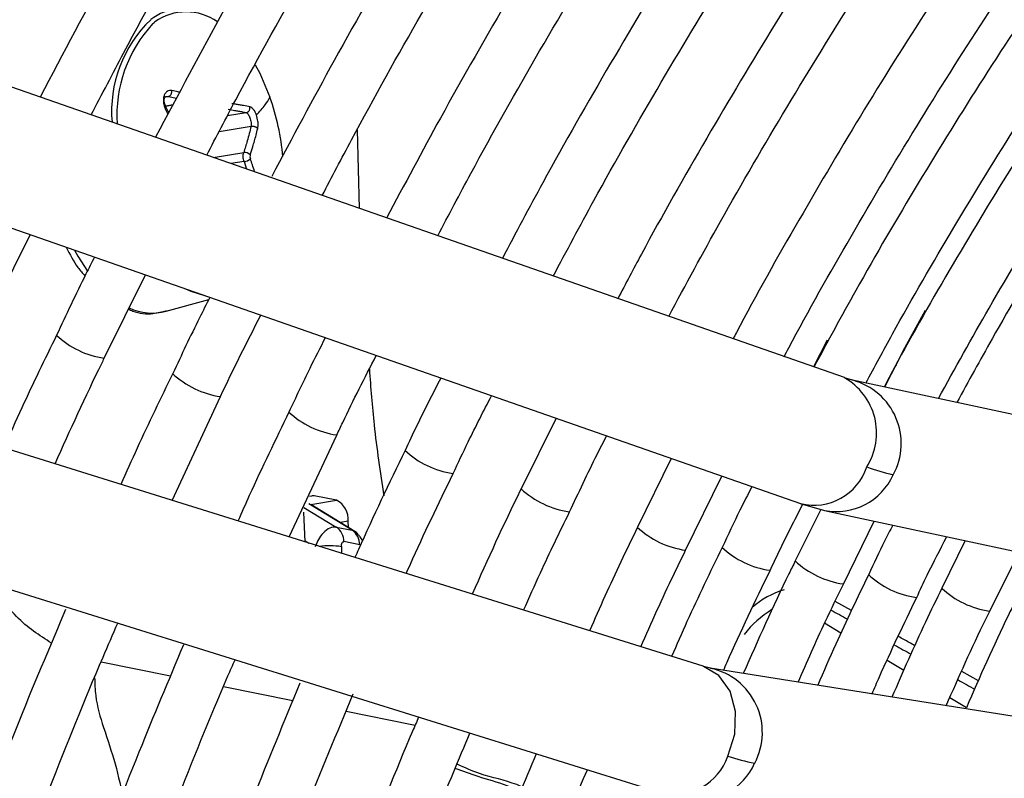
# Model space of a CAD drawing. Units: millimetres. Extents: x 5 to 416, y 3 to 291.
# Drawn here: x 214 to 216, y 39 to 40 of the extents above; entities that cross this region are included whole.
import ezdxf

# ---------------------------------------------------------------- set-up
doc = ezdxf.new("R2010")
doc.units = ezdxf.units.MM

msp = doc.modelspace()

# ---------------------------------------------------------------- linework, layer by layer
at = {"color": 8, "linetype": 'Continuous', "lineweight": 25}
for p, q in [((214.496, 40.4808), (214.4989, 40.4832)), ((214.5238, 40.3537), (214.5171, 40.3526)), ((214.5238, 40.3537), (214.5379, 40.3507)), ((214.5185, 40.3372), (214.5319, 40.3394)), ((214.5188, 40.331), (214.5229, 40.3228)), ((214.627, 40.3201), (214.6596, 40.3255)), ((214.6683, 40.3012), (214.6123, 40.292)), ((214.6022, 40.2467), (214.6554, 40.2555)), ((214.656, 40.2398), (214.6331, 40.236)), ((214.656, 40.2398), (214.6603, 40.2265)), ((215.6769, 39.9271), (215.6531, 39.88)), ((214.7786, 39.6545), (214.7706, 39.6532)), ((214.7729, 39.6392), (214.8177, 39.6466)), ((214.7607, 39.6338), (214.8175, 39.5996)), ((214.8452, 39.5941), (214.7693, 39.6404)), ((214.8385, 39.6099), (214.8247, 39.6076)), ((214.7623, 39.5759), (214.7695, 39.5716)), ((214.8265, 39.5654), (214.8269, 39.5536)), ((215.7197, 39.4535), (215.6908, 39.4696)), ((215.701, 39.4141), (215.6722, 39.4312)), ((214.4057, 39.3636), (214.5274, 39.3391)), ((215.811, 39.3485), (215.7818, 39.366)), ((215.9419, 39.3304), (215.9126, 39.3466)), ((214.6202, 39.3204), (214.7415, 39.2959)), ((215.9205, 39.2833), (215.8915, 39.3006)), ((214.8348, 39.2771), (214.9497, 39.254)), ((214.9497, 39.254), (214.9555, 39.2528))]:
    msp.add_line(p, q, dxfattribs=at)
at = {"color": 7, "linetype": 'Continuous', "lineweight": 25}
for p, q in [((215.7069, 39.8613), (214.0639, 40.4346)), ((214.5187, 40.3368), (214.5316, 40.3389)), ((214.5241, 40.325), (214.5203, 40.333)), ((214.8539, 40.2952), (214.8578, 40.1576)), ((213.9563, 40.225), (215.63, 39.6409)), ((214.2078, 39.9627), (214.2814, 40.1116)), ((214.4114, 39.8954), (214.4833, 40.0411)), ((214.5199, 39.9775), (214.5944, 39.9984)), ((215.4599, 39.3559), (213.7882, 39.8781)), ((215.7213, 39.8567), (215.7074, 39.8611)), ((216.5153, 39.6873), (215.721, 39.8568)), ((214.5301, 39.6464), (214.6147, 39.8282)), ((215.2023, 39.7902), (215.1411, 39.6668)), ((214.7349, 39.5824), (214.8185, 39.7608)), ((215.4038, 39.7199), (215.3451, 39.5994)), ((215.4291, 39.559), (215.4927, 39.6888)), ((213.6906, 39.6641), (215.3904, 39.1332)), ((214.8177, 39.6466), (214.7786, 39.6545)), ((214.85, 39.5922), (214.773, 39.6391)), ((215.6655, 39.6306), (215.621, 39.5404)), ((215.6295, 39.6411), (215.6721, 39.6287)), ((215.6724, 39.6286), (216.4666, 39.4591)), ((214.7604, 39.6256), (214.7624, 39.5738)), ((215.7055, 39.4999), (215.759, 39.6101)), ((214.8175, 39.5996), (214.8452, 39.5941)), ((214.839, 39.5989), (214.8385, 39.6099)), ((215.9184, 39.5761), (215.8778, 39.4927)), ((214.8585, 39.5686), (214.8309, 39.5742)), ((215.9615, 39.4524), (216.0129, 39.5559)), ((215.4724, 39.3524), (215.4605, 39.3557)), ((216.2859, 39.2233), (215.4722, 39.3524))]:
    msp.add_line(p, q, dxfattribs=at)
at = {"color": 8, "linetype": 'Continuous', "lineweight": 25, "flags": 128}
for points in [[(214.6756, 40.409), (214.6834, 40.3944), (214.7014, 40.3522)], [(214.3594, 40.0844), (214.3651, 40.0739), (214.3817, 40.0479)], [(215.5029, 39.1984), (215.5151, 39.237), (215.5165, 39.2765), (215.5069, 39.3122), (215.4874, 39.3397), (215.4604, 39.3557), (215.4599, 39.3559)]]:
    msp.add_lwpolyline(points, dxfattribs=at)
at = {"color": 7, "linetype": 'Continuous', "lineweight": 25, "flags": 128}
for points in [[(214.5873, 40.0048), (214.5634, 40.012), (214.5543, 40.0163)], [(215.8483, 39.979), (215.8123, 39.9128), (215.7771, 39.8448)], [(214.7786, 39.6545), (214.7748, 39.6546), (214.7745, 39.6546)]]:
    msp.add_lwpolyline(points, dxfattribs=at)
at = {"color": 8, "linetype": 'Continuous', "lineweight": 25}
for centre, radius, start, end in [((214.5472, 40.4193), 0.0879, 93.5405, 128.4241), ((214.5547, 40.4079), 0.0938, 54.3891, 125.6941), ((214.4959, 40.0722), 0.0977, 245.2851, 284.1986), ((214.4331, 40.0483), 0.1544, 226.7004, 261.87), ((214.6368, 39.9814), 0.1548, 226.7335, 261.8181), ((215.6522, 39.7644), 0.1112, 327.7433, 60.5254), ((215.6922, 39.7462), 0.1143, 331.301, 75.0628), ((214.8399, 39.9137), 0.1542, 226.6974, 261.9174), ((215.0432, 39.8463), 0.1541, 226.7268, 261.9885), ((215.6538, 39.7351), 0.0971, 255.802, 341.9843), ((215.6925, 39.7363), 0.1096, 259.2472, 335.7707), ((215.247, 39.7801), 0.1551, 226.9121, 261.9236), ((215.45, 39.7114), 0.1537, 226.6603, 262.0097), ((214.8051, 39.4152), 0.1517, 81.8918, 96.6376), ((215.5981, 39.6763), 0.1538, 226.6617, 261.9846), ((215.7264, 39.653), 0.1543, 226.7818, 261.9871), ((215.8544, 39.6284), 0.1535, 226.6421, 262.0251), ((215.6453, 39.3435), 0.1526, 106.5793, 130.8553), ((215.983, 39.6053), 0.1543, 226.7066, 261.9002), ((215.681, 39.2921), 0.1917, 121.7193, 141.3464), ((215.4487, 39.2402), 0.1147, 332.011, 77.8201), ((215.4085, 39.2314), 0.0999, 259.5218, 340.6638), ((215.4502, 39.2298), 0.1087, 262.2954, 336.4977)]:
    msp.add_arc(centre, radius, start, end, dxfattribs=at)
at = {"color": 7, "linetype": 'Continuous', "lineweight": 25}
for centre, radius, start, end in [((214.6468, 40.3274), 0.2227, 133.8181, 184.8341), ((214.6701, 40.3203), 0.2368, 137.3221, 183.5666), ((214.5636, 40.4012), 0.1045, 127.5027, 128.2687), ((214.2973, 40.2096), 0.4285, 5.183, 19.4458), ((214.6575, 40.2435), 0.0122, 39.891, 99.7789), ((214.6537, 40.2613), 0.0217, 276.1679, 308.2531), ((215.8855, 40.0887), 0.4081, 250.04, 256.8158), ((214.8008, 39.6127), 0.0379, 355.6587, 63.5009), ((214.8003, 39.5743), 0.0307, 359.7078, 55.712), ((214.8279, 39.5687), 0.0307, 359.7078, 55.712), ((215.6134, 39.5352), 0.3545, 251.826, 259.6866)]:
    msp.add_arc(centre, radius, start, end, dxfattribs=at)
for centre, major_axis, ratio, start_param, end_param in [((214.6699, 40.2471), (-0.00097, 0.00662), 0.50777, 0.795831, 1.926967), ((214.8319, 39.5544), (0.0159, 0.0389), 0.595485, 5.923249, 6.187106)]:
    msp.add_ellipse(centre, major_axis=major_axis, ratio=ratio, start_param=start_param, end_param=end_param, dxfattribs=at)
at = {"color": 8, "linetype": 'Continuous', "lineweight": 25}
for centre, major_axis, ratio, start_param, end_param in [((214.8319, 39.5544), (0.0159, 0.0389), 0.595485, 6.187106, 6.393194), ((215.6377, 39.5804), (2.4156, -1.3379), 0.031881, 4.749034, 4.761127), ((215.6377, 39.5804), (2.4156, -1.3379), 0.031881, 4.795162, 4.807284), ((215.6377, 39.5804), (2.4156, -1.3379), 0.031881, 4.841323, 4.853564)]:
    msp.add_ellipse(centre, major_axis=major_axis, ratio=ratio, start_param=start_param, end_param=end_param, dxfattribs=at)
at = {"color": 7, "linetype": 'Continuous', "lineweight": 25}
for points, knots in [([(216.002, 43.1133), (215.9846, 43.0952), (215.907, 43.0147), (215.7721, 42.8654), (215.5978, 42.6655), (215.4272, 42.4596), (215.2602, 42.2484), (215.0972, 42.0322), (214.9384, 41.8112), (214.784, 41.5859), (214.6343, 41.3565), (214.4894, 41.1234), (214.3498, 40.8869), (214.2183, 40.6536), (214.1363, 40.4979), (214.0969, 40.4231)], [0, 0, 0, 0, 0.0236917, 0.1055798, 0.1874641, 0.2693448, 0.3512224, 0.4330972, 0.5149698, 0.5968404, 0.6787097, 0.760578, 0.8424458, 0.9243136, 1, 1, 1, 1]), ([(214.1864, 40.3918), (214.2091, 40.4356), (214.2737, 40.56), (214.3861, 40.7622), (214.5231, 40.9983), (214.6655, 41.2311), (214.8127, 41.4603), (214.9646, 41.6855), (215.121, 41.9064), (215.2816, 42.1228), (215.4462, 42.3342), (215.6145, 42.5404), (215.7864, 42.7407), (215.9307, 42.9025), (216.0186, 42.995), (216.0471, 43.025)], [0, 0, 0, 0, 0.045166, 0.128354, 0.211541, 0.294729, 0.377916, 0.461102, 0.544286, 0.627468, 0.710648, 0.793824, 0.876997, 0.960166, 1, 1, 1, 1]), ([(216.1085, 42.9047), (216.0561, 42.849), (215.9455, 42.7312), (215.7803, 42.5439), (215.6124, 42.3448), (215.4483, 42.1402), (215.288, 41.9304), (215.1318, 41.7158), (214.98, 41.4968), (214.8328, 41.2736), (214.6904, 41.0467), (214.5532, 40.8163), (214.422, 40.585), (214.3395, 40.4294), (214.2989, 40.3526)], [0, 0, 0, 0, 0.075659, 0.159912, 0.244161, 0.328406, 0.412648, 0.496887, 0.581124, 0.665359, 0.749593, 0.833827, 0.91806, 1, 1, 1, 1]), ([(214.3886, 40.3213), (214.4073, 40.3575), (214.4669, 40.4724), (214.5732, 40.6633), (214.707, 40.8938), (214.8462, 41.1208), (214.9903, 41.3442), (215.139, 41.5637), (215.2922, 41.7789), (215.4495, 41.9894), (215.6108, 42.1948), (215.7758, 42.3952), (215.9444, 42.5893), (216.0705, 42.7297), (216.1412, 42.8033), (216.1536, 42.8163)], [0, 0, 0, 0, 0.039407, 0.125075, 0.210743, 0.296411, 0.382079, 0.467745, 0.55341, 0.639072, 0.724731, 0.810386, 0.896038, 0.981685, 1, 1, 1, 1]), ([(215.7448, 39.8517), (215.7601, 39.8805), (215.8093, 39.9725), (215.8982, 40.1249), (216.0107, 40.3085), (216.1284, 40.4882), (216.2506, 40.6639), (216.3771, 40.835), (216.5075, 41.0012), (216.6416, 41.1621), (216.779, 41.3172), (216.9194, 41.4662), (217.0624, 41.6088), (217.2078, 41.7445), (217.3551, 41.8732), (217.504, 41.9944), (217.6541, 42.1079), (217.8051, 42.2134), (217.9566, 42.3107), (218.1082, 42.3996), (218.2595, 42.4798), (218.4103, 42.5512), (218.5601, 42.6135), (218.7086, 42.6668), (218.8554, 42.7108), (219.0001, 42.7455), (219.1425, 42.7707), (219.2822, 42.7865), (219.4189, 42.7929), (219.5522, 42.7895), (219.6719, 42.7787), (219.7452, 42.7648), (219.7768, 42.7587)], [0, 0, 0, 0, 0.015556, 0.049801, 0.084046, 0.118291, 0.152534, 0.186775, 0.221015, 0.255251, 0.289485, 0.323715, 0.357941, 0.392163, 0.42638, 0.460592, 0.494798, 0.529, 0.563196, 0.597389, 0.631577, 0.665764, 0.69995, 0.734138, 0.768331, 0.802534, 0.836752, 0.870991, 0.905259, 0.939565, 0.973914, 1, 1, 1, 1]), ([(216.2154, 42.6953), (216.1842, 42.6626), (216.0958, 42.57), (215.9535, 42.4107), (215.7887, 42.2183), (215.6276, 42.02), (215.4703, 41.8167), (215.3171, 41.6084), (215.1681, 41.3956), (215.0238, 41.1787), (214.8842, 40.9578), (214.7497, 40.7335), (214.6213, 40.5084), (214.5407, 40.3568), (214.501, 40.2821)], [0, 0, 0, 0, 0.047471, 0.134307, 0.221137, 0.307964, 0.394787, 0.481607, 0.568425, 0.65524, 0.742054, 0.828867, 0.91568, 1, 1, 1, 1]), ([(219.6384, 42.5753), (219.6268, 42.5781), (219.5745, 42.591), (219.4774, 42.6043), (219.3475, 42.6148), (219.2137, 42.6149), (219.0768, 42.6055), (218.9371, 42.5865), (218.795, 42.5578), (218.6507, 42.5196), (218.5048, 42.472), (218.3575, 42.415), (218.2093, 42.3488), (218.0606, 42.2737), (217.9116, 42.1898), (217.7629, 42.0973), (217.6147, 41.9965), (217.4675, 41.8877), (217.3216, 41.771), (217.1774, 41.6469), (217.0352, 41.5157), (216.8954, 41.3776), (216.7583, 41.233), (216.6243, 41.0823), (216.4938, 40.9259), (216.3669, 40.7641), (216.2441, 40.5975), (216.1257, 40.4263), (216.0118, 40.2511), (215.9034, 40.072), (215.8249, 39.9364), (215.7845, 39.8598), (215.7766, 39.8449)], [0, 0, 0, 0, 0.009949, 0.044733, 0.079567, 0.114454, 0.149394, 0.184381, 0.219408, 0.254467, 0.289551, 0.324653, 0.359766, 0.394886, 0.430008, 0.46513, 0.500249, 0.535365, 0.570476, 0.605582, 0.640684, 0.675781, 0.710874, 0.745962, 0.781047, 0.816129, 0.851209, 0.886286, 0.921363, 0.956438, 0.991513, 1, 1, 1, 1]), ([(214.5907, 40.2508), (214.6076, 40.2832), (214.6643, 40.3924), (214.7667, 40.5756), (214.8975, 40.8001), (215.0337, 41.0211), (215.1748, 41.2385), (215.3205, 41.4518), (215.4705, 41.6608), (215.6248, 41.8651), (215.7829, 42.0643), (215.9447, 42.258), (216.1034, 42.4395), (216.2096, 42.5533), (216.2595, 42.6068)], [0, 0, 0, 0, 0.037437, 0.125853, 0.21427, 0.302687, 0.391102, 0.479517, 0.567929, 0.656338, 0.744744, 0.833146, 0.921543, 1, 1, 1, 1]), ([(215.8716, 39.8247), (215.9009, 39.8777), (215.9636, 39.9911), (216.0661, 40.1614), (216.1774, 40.3356), (216.2936, 40.5058), (216.414, 40.6716), (216.5386, 40.8326), (216.6668, 40.9883), (216.7984, 41.1384), (216.933, 41.2824), (217.0704, 41.4199), (217.21, 41.5507), (217.3516, 41.6744), (217.4948, 41.7907), (217.6392, 41.8992), (217.7844, 41.9997), (217.93, 42.092), (218.0757, 42.1758), (218.221, 42.2509), (218.3657, 42.3171), (218.5093, 42.3743), (218.6514, 42.4223), (218.7916, 42.461), (218.9297, 42.4904), (219.0653, 42.5104), (219.198, 42.5208), (219.3277, 42.5221), (219.4534, 42.5128), (219.5364, 42.503), (219.5763, 42.4937), (219.5768, 42.4936)], [0, 0, 0, 0, 0.031473, 0.067344, 0.103214, 0.139083, 0.17495, 0.210815, 0.246676, 0.282535, 0.318389, 0.354238, 0.390083, 0.425921, 0.461754, 0.497581, 0.533401, 0.569216, 0.605026, 0.640831, 0.676635, 0.712439, 0.748245, 0.78406, 0.819888, 0.855736, 0.891614, 0.927531, 0.963496, 0.999518, 1, 1, 1, 1]), ([(216.3216, 42.4862), (216.3084, 42.4726), (216.2393, 42.4012), (216.1172, 42.2657), (215.9558, 42.0799), (215.798, 41.888), (215.644, 41.691), (215.494, 41.489), (215.3482, 41.2824), (215.2071, 41.0716), (215.0706, 40.8569), (214.9393, 40.6386), (214.8166, 40.4242), (214.7406, 40.2814), (214.7044, 40.2135)], [0, 0, 0, 0, 0.02117, 0.11093, 0.200686, 0.290436, 0.380182, 0.469925, 0.559664, 0.649402, 0.739137, 0.828872, 0.918607, 1, 1, 1, 1]), ([(214.7928, 40.1801), (214.8099, 40.2127), (214.8658, 40.32), (214.9665, 40.4992), (215.0946, 40.7173), (215.228, 40.9319), (215.3662, 41.1428), (215.509, 41.3497), (215.6561, 41.5521), (215.8073, 41.7496), (215.9623, 41.9421), (216.121, 42.1288), (216.256, 42.2811), (216.3391, 42.3687), (216.3671, 42.3982)], [0, 0, 0, 0, 0.039949, 0.131312, 0.222675, 0.314038, 0.405399, 0.496759, 0.588116, 0.679469, 0.770819, 0.862164, 0.953504, 1, 1, 1, 1]), ([(219.4379, 42.3094), (219.4167, 42.3141), (219.3561, 42.3277), (219.2518, 42.3395), (219.1256, 42.3457), (218.9958, 42.3417), (218.863, 42.3281), (218.7276, 42.3049), (218.59, 42.2721), (218.4505, 42.2298), (218.3095, 42.1782), (218.1675, 42.1173), (218.0249, 42.0474), (217.882, 41.9686), (217.7392, 41.8812), (217.5969, 41.7855), (217.4556, 41.6817), (217.3156, 41.5701), (217.1772, 41.451), (217.0409, 41.3247), (216.907, 41.1917), (216.7759, 41.0522), (216.6479, 40.9067), (216.5234, 40.7555), (216.4027, 40.599), (216.2862, 40.4378), (216.1741, 40.2722), (216.0669, 40.1026), (215.9766, 39.9511), (215.9243, 39.855), (215.904, 39.8178)], [0, 0, 0, 0, 0.019615, 0.056129, 0.092703, 0.129341, 0.166039, 0.20279, 0.239583, 0.27641, 0.313261, 0.350128, 0.387005, 0.423887, 0.460768, 0.497647, 0.534522, 0.571392, 0.608256, 0.645115, 0.681968, 0.718816, 0.755659, 0.792498, 0.829333, 0.866166, 0.902997, 0.939826, 0.976655, 1, 1, 1, 1]), ([(216.4284, 42.2782), (216.3759, 42.2221), (216.2696, 42.1085), (216.1135, 41.9297), (215.9593, 41.7443), (215.8088, 41.5535), (215.6624, 41.3577), (215.5202, 41.1572), (215.3825, 40.9524), (215.2495, 40.7438), (215.1217, 40.5316), (215.0066, 40.3306), (214.9368, 40.1993), (214.9057, 40.1408)], [0, 0, 0, 0, 0.090566, 0.183359, 0.276146, 0.368929, 0.461707, 0.554482, 0.647255, 0.740025, 0.832795, 0.925564, 1, 1, 1, 1]), ([(214.9951, 40.1096), (215.0143, 40.1461), (215.0716, 40.2551), (215.1728, 40.4337), (215.2984, 40.6451), (215.4292, 40.853), (215.5647, 41.0571), (215.7047, 41.257), (215.849, 41.4523), (215.9973, 41.6427), (216.1493, 41.828), (216.305, 42.007), (216.4142, 42.1285), (216.4721, 42.1885), (216.4763, 42.1928)], [0, 0, 0, 0, 0.047631, 0.142152, 0.236673, 0.331194, 0.425714, 0.520231, 0.614745, 0.709255, 0.80376, 0.89826, 0.992753, 1, 1, 1, 1]), ([(216.5353, 42.0688), (216.4953, 42.0264), (216.4028, 41.9286), (216.2615, 41.7681), (216.1112, 41.5889), (215.9648, 41.4041), (215.8222, 41.2144), (215.6839, 41.02), (215.5501, 40.8212), (215.421, 40.6186), (215.2971, 40.4124), (215.1925, 40.2295), (215.1316, 40.1145), (215.1082, 40.0702)], [0, 0, 0, 0, 0.0735976, 0.1698634, 0.2661228, 0.3623766, 0.4586256, 0.5548707, 0.6511128, 0.7473527, 0.8435913, 0.9398296, 1, 1, 1, 1]), ([(215.1973, 40.0391), (215.2208, 40.0833), (215.2816, 40.1976), (215.3858, 40.3791), (215.509, 40.5834), (215.6373, 40.7841), (215.7704, 40.9808), (215.9078, 41.1733), (216.0494, 41.361), (216.1949, 41.5437), (216.3441, 41.7207), (216.4715, 41.8653), (216.5501, 41.9484), (216.5769, 41.9766)], [0, 0, 0, 0, 0.062069, 0.160653, 0.259237, 0.35782, 0.456401, 0.554979, 0.653553, 0.752122, 0.850686, 0.949243, 1, 1, 1, 1]), ([(216.6421, 41.8598), (216.6111, 41.8272), (216.5292, 41.7412), (216.3998, 41.5949), (216.2538, 41.4217), (216.1116, 41.2429), (215.9733, 41.0592), (215.8393, 40.8707), (215.7098, 40.678), (215.5849, 40.4813), (215.4655, 40.2811), (215.3738, 40.1203), (215.3241, 40.0256), (215.3104, 39.9996)], [0, 0, 0, 0, 0.0609133, 0.1610661, 0.2612114, 0.3613503, 0.4614836, 0.5616125, 0.6617379, 0.7618609, 0.8619826, 0.9621039, 1, 1, 1, 1]), ([(215.3994, 39.9686), (215.4293, 40.0241), (215.4959, 40.1473), (215.6055, 40.335), (215.7266, 40.5318), (215.8527, 40.7247), (215.9834, 40.9136), (216.1184, 41.098), (216.2574, 41.2776), (216.4002, 41.4518), (216.5432, 41.6173), (216.64, 41.7216), (216.6869, 41.7721)], [0, 0, 0, 0, 0.083961, 0.186465, 0.288969, 0.39147, 0.49397, 0.596465, 0.698955, 0.80144, 0.903917, 1, 1, 1, 1]), ([(216.7488, 41.6508), (216.7235, 41.6244), (216.6489, 41.5464), (216.5282, 41.4102), (216.3869, 41.243), (216.2493, 41.07), (216.1157, 40.8921), (215.9864, 40.7095), (215.8616, 40.5226), (215.7415, 40.332), (215.627, 40.1376), (215.5507, 40.0031), (215.5141, 39.9329), (215.5122, 39.9292)], [0, 0, 0, 0, 0.053575, 0.158116, 0.262648, 0.367173, 0.471692, 0.576205, 0.680715, 0.785221, 0.889727, 0.994232, 1, 1, 1, 1]), ([(215.6015, 39.898), (215.6042, 39.9032), (215.6414, 39.9743), (215.7182, 40.1089), (215.832, 40.3011), (215.9515, 40.4896), (216.0755, 40.6743), (216.204, 40.8547), (216.3367, 41.0303), (216.4732, 41.2011), (216.6135, 41.3658), (216.7205, 41.4865), (216.7815, 41.5501), (216.7938, 41.5628)], [0, 0, 0, 0, 0.008416, 0.11562, 0.222825, 0.330029, 0.437231, 0.544428, 0.651621, 0.758807, 0.865985, 0.973155, 1, 1, 1, 1]), ([(216.8298, 41.5053), (216.7968, 41.4709), (216.716, 41.387), (216.5911, 41.2462), (216.4549, 41.0846), (216.3225, 40.9173), (216.194, 40.7451), (216.0699, 40.5682), (215.9502, 40.3872), (215.8357, 40.2024), (215.7364, 40.0332), (215.6779, 39.9246), (215.6537, 39.8798)], [0, 0, 0, 0, 0.0737798, 0.1802443, 0.286699, 0.3931453, 0.4995845, 0.6060181, 0.7124476, 0.8188743, 0.9252999, 1, 1, 1, 1]), ([(214.5297, 40.3639), (214.5282, 40.3641), (214.5252, 40.3644), (214.5212, 40.3626), (214.518, 40.3593), (214.5158, 40.3548), (214.5147, 40.3493), (214.5149, 40.3432), (214.5162, 40.3368), (214.5179, 40.3329), (214.5188, 40.331)], [0, 0, 0, 0, 0.129439, 0.255329, 0.382184, 0.502611, 0.623188, 0.748631, 0.874755, 1, 1, 1, 1]), ([(214.5203, 40.333), (214.5194, 40.3351), (214.5175, 40.339), (214.5161, 40.3444), (214.5158, 40.349), (214.5168, 40.351), (214.5173, 40.352)], [0, 0, 0, 0, 0.2735529, 0.5262438, 0.7658203, 1, 1, 1, 1]), ([(214.5172, 40.3518), (214.5175, 40.3521), (214.5185, 40.3531), (214.5208, 40.3539), (214.5228, 40.3538), (214.5238, 40.3537)], [0, 0, 0, 0, 0.179808, 0.562452, 1, 1, 1, 1]), ([(214.5238, 40.3537), (214.5246, 40.354), (214.5258, 40.3545), (214.5273, 40.3559), (214.5283, 40.3573), (214.529, 40.3589), (214.5295, 40.3606), (214.5298, 40.3623), (214.5297, 40.3634), (214.5297, 40.3639)], [0, 0, 0, 0, 0.2341411, 0.3622564, 0.4942048, 0.6269252, 0.7572492, 0.8823356, 1, 1, 1, 1]), ([(214.6778, 40.3211), (214.6832, 40.3271), (214.6928, 40.338), (214.6988, 40.3479), (214.7014, 40.3522)], [0, 0, 0, 0, 0.5605704, 1, 1, 1, 1]), ([(214.6664, 40.3355), (214.6626, 40.3362), (214.6567, 40.3374), (214.6482, 40.3389), (214.6415, 40.34), (214.637, 40.3407), (214.6349, 40.341)], [0, 0, 0, 0, 0.379654, 0.600299, 0.806114, 1, 1, 1, 1]), ([(214.6596, 40.3255), (214.6606, 40.3257), (214.6621, 40.3261), (214.6638, 40.3275), (214.6649, 40.3289), (214.6658, 40.3304), (214.6665, 40.3327), (214.6664, 40.3344), (214.6664, 40.3355)], [0, 0, 0, 0, 0.238104, 0.367489, 0.5, 0.632511, 0.761896, 1, 1, 1, 1]), ([(214.6778, 40.3211), (214.677, 40.3229), (214.6755, 40.3267), (214.6727, 40.3311), (214.6695, 40.3343), (214.6674, 40.3351), (214.6664, 40.3355)], [0, 0, 0, 0, 0.240836, 0.494102, 0.743436, 1, 1, 1, 1]), ([(214.6285, 40.3312), (214.6322, 40.3305), (214.6384, 40.3295), (214.6465, 40.328), (214.6532, 40.3268), (214.6575, 40.3259), (214.6596, 40.3255)], [0, 0, 0, 0, 0.340159, 0.560161, 0.780105, 1, 1, 1, 1]), ([(214.6596, 40.3255), (214.6602, 40.3252), (214.6614, 40.3247), (214.6632, 40.3226), (214.6649, 40.3198), (214.6664, 40.3162), (214.6675, 40.3123), (214.6683, 40.3084), (214.6686, 40.3045), (214.6684, 40.3023), (214.6683, 40.3012)], [0, 0, 0, 0, 0.133785, 0.250658, 0.377697, 0.500004, 0.622362, 0.749352, 0.866286, 1, 1, 1, 1]), ([(214.6799, 40.2974), (214.6802, 40.2994), (214.6809, 40.3032), (214.6805, 40.3116), (214.6788, 40.3175), (214.6778, 40.3211)], [0, 0, 0, 0, 0.287674, 0.567391, 1, 1, 1, 1]), ([(214.6683, 40.3012), (214.6662, 40.2928), (214.6624, 40.2777), (214.6576, 40.2623), (214.6554, 40.2555)], [0, 0, 0, 0, 0.5598172, 1, 1, 1, 1]), ([(214.6683, 40.3012), (214.6692, 40.3014), (214.6707, 40.3017), (214.673, 40.3014), (214.6748, 40.301), (214.6765, 40.3003), (214.6779, 40.2995), (214.6791, 40.2985), (214.6797, 40.2978), (214.6799, 40.2974)], [0, 0, 0, 0, 0.234141, 0.362257, 0.494205, 0.626925, 0.757249, 0.882336, 1, 1, 1, 1]), ([(214.6668, 40.2513), (214.6684, 40.2561), (214.671, 40.2643), (214.6743, 40.2758), (214.6773, 40.2864), (214.679, 40.2936), (214.6799, 40.2974)], [0, 0, 0, 0, 0.309427, 0.528941, 0.747346, 1, 1, 1, 1]), ([(214.656, 40.2398), (214.6556, 40.2411), (214.6548, 40.2437), (214.6543, 40.248), (214.6545, 40.2521), (214.6551, 40.2544), (214.6554, 40.2555)], [0, 0, 0, 0, 0.250012, 0.499999, 0.749987, 1, 1, 1, 1]), ([(214.3447, 40.0895), (214.3511, 40.0771), (214.3608, 40.0584), (214.3733, 40.0442), (214.3776, 40.0394)], [0, 0, 0, 0, 0.65798, 1, 1, 1, 1]), ([(214.3941, 40.0722), (214.3891, 40.0624), (214.366, 40.0173), (214.3446, 39.9715), (214.3278, 39.9356)], [0, 0, 0, 0, 0.215552, 1, 1, 1, 1]), ([(214.5962, 40.0017), (214.5901, 39.9899), (214.5675, 39.9458), (214.5466, 39.9011), (214.5313, 39.8684)], [0, 0, 0, 0, 0.268531, 1, 1, 1, 1]), ([(214.4538, 39.9813), (214.4563, 39.9802), (214.47, 39.9736), (214.4932, 39.9717), (214.5123, 39.9767), (214.5201, 39.9787)], [0, 0, 0, 0, 0.1154921, 0.6394516, 1, 1, 1, 1]), ([(214.6147, 39.8282), (214.6148, 39.8283), (214.6371, 39.8762), (214.6612, 39.9235), (214.6853, 39.9706)], [0, 0, 0, 0, 0.002902, 1, 1, 1, 1]), ([(214.3278, 39.9356), (214.3072, 39.8933), (214.2753, 39.828), (214.2459, 39.7619), (214.2355, 39.7387)], [0, 0, 0, 0, 0.64762, 1, 1, 1, 1]), ([(214.7982, 39.9312), (214.7891, 39.9133), (214.767, 39.8702), (214.7466, 39.8266), (214.7347, 39.8011)], [0, 0, 0, 0, 0.416403, 1, 1, 1, 1]), ([(214.3251, 39.7104), (214.3517, 39.7693), (214.3796, 39.8312), (214.4099, 39.8924), (214.4114, 39.8954)], [0, 0, 0, 0, 0.950851, 1, 1, 1, 1]), ([(214.8185, 39.7608), (214.8219, 39.7682), (214.8437, 39.815), (214.8673, 39.8612), (214.8873, 39.9001)], [0, 0, 0, 0, 0.156545, 1, 1, 1, 1]), ([(214.8754, 39.8763), (214.8778, 39.8437), (214.8833, 39.7698), (214.8944, 39.6959), (214.9006, 39.6545)], [0, 0, 0, 0, 0.440233, 1, 1, 1, 1]), ([(214.5313, 39.8684), (214.5101, 39.8249), (214.4787, 39.7605), (214.4498, 39.6955), (214.4404, 39.6744)], [0, 0, 0, 0, 0.675387, 1, 1, 1, 1]), ([(215.0003, 39.8607), (214.986, 39.8327), (214.9644, 39.7907), (214.9446, 39.7481), (214.938, 39.7339)], [0, 0, 0, 0, 0.666422, 1, 1, 1, 1]), ([(215.0222, 39.6935), (215.0309, 39.712), (215.0522, 39.7577), (215.0754, 39.8028), (215.0892, 39.8297)], [0, 0, 0, 0, 0.404663, 1, 1, 1, 1]), ([(214.7347, 39.8011), (214.7111, 39.7525), (214.6802, 39.6892), (214.652, 39.6252), (214.6454, 39.6103)], [0, 0, 0, 0, 0.76763, 1, 1, 1, 1]), ([(215.2259, 39.6262), (215.2416, 39.6598), (215.2625, 39.7045), (215.2852, 39.7485), (215.2908, 39.7593)], [0, 0, 0, 0, 0.753343, 1, 1, 1, 1]), ([(214.938, 39.7339), (214.91, 39.6762), (214.8798, 39.6139), (214.8522, 39.551), (214.8502, 39.5464)], [0, 0, 0, 0, 0.926568, 1, 1, 1, 1]), ([(214.94, 39.5183), (214.9424, 39.5238), (214.9682, 39.5825), (214.9965, 39.6407), (215.0222, 39.6935)], [0, 0, 0, 0, 0.092377, 1, 1, 1, 1]), ([(215.1411, 39.6668), (215.1405, 39.6657), (215.1103, 39.6047), (215.0826, 39.543), (215.0554, 39.4823)], [0, 0, 0, 0, 0.017582, 1, 1, 1, 1]), ([(215.5451, 39.6706), (215.538, 39.6569), (215.5198, 39.6217), (215.5033, 39.586), (215.4931, 39.5641)], [0, 0, 0, 0, 0.388477, 1, 1, 1, 1]), ([(215.577, 39.5238), (215.5821, 39.5348), (215.6001, 39.5737), (215.62, 39.6121), (215.6343, 39.6397)], [0, 0, 0, 0, 0.280594, 1, 1, 1, 1]), ([(215.1455, 39.4541), (215.1551, 39.476), (215.1806, 39.5337), (215.2085, 39.5907), (215.2259, 39.6262)], [0, 0, 0, 0, 0.3782512, 1, 1, 1, 1]), ([(214.8175, 39.5996), (214.8138, 39.5996), (214.8063, 39.5995), (214.7949, 39.5905), (214.7859, 39.5785), (214.7823, 39.5695), (214.7804, 39.565)], [0, 0, 0, 0, 0.2779521, 0.5566443, 0.777694, 1, 1, 1, 1]), ([(215.3451, 39.5994), (215.3352, 39.5792), (215.3056, 39.5192), (215.2787, 39.4584), (215.2609, 39.4181)], [0, 0, 0, 0, 0.336189, 1, 1, 1, 1]), ([(215.7917, 39.6031), (215.7868, 39.5938), (215.772, 39.5652), (215.7586, 39.5361), (215.7496, 39.5165)], [0, 0, 0, 0, 0.327166, 1, 1, 1, 1]), ([(214.8636, 39.5758), (214.8633, 39.5764), (214.8618, 39.5793), (214.8589, 39.5834), (214.856, 39.5861), (214.8549, 39.5872)], [0, 0, 0, 0, 0.140277, 0.663869, 1, 1, 1, 1]), ([(215.8336, 39.4762), (215.8397, 39.4894), (215.8563, 39.5253), (215.8747, 39.5606), (215.8863, 39.5829)], [0, 0, 0, 0, 0.367708, 1, 1, 1, 1]), ([(214.8265, 39.5654), (214.8265, 39.5668), (214.8266, 39.5695), (214.8277, 39.5725), (214.8292, 39.5741), (214.8304, 39.5741), (214.8309, 39.5742)], [0, 0, 0, 0, 0.298957, 0.583749, 0.795585, 1, 1, 1, 1]), ([(215.3506, 39.3901), (215.3693, 39.4323), (215.3945, 39.4889), (215.4221, 39.5448), (215.4291, 39.559)], [0, 0, 0, 0, 0.745523, 1, 1, 1, 1]), ([(215.4931, 39.5641), (215.4721, 39.5209), (215.4413, 39.4576), (215.4134, 39.3935), (215.4046, 39.3732)], [0, 0, 0, 0, 0.682625, 1, 1, 1, 1]), ([(215.621, 39.5404), (215.6173, 39.5329), (215.585, 39.4678), (215.5558, 39.4017), (215.5299, 39.3433)], [0, 0, 0, 0, 0.115155, 1, 1, 1, 1]), ([(215.4954, 39.3488), (215.4975, 39.3535), (215.5229, 39.4122), (215.5511, 39.4704), (215.577, 39.5238)], [0, 0, 0, 0, 0.080359, 1, 1, 1, 1]), ([(215.7496, 39.5165), (215.7299, 39.476), (215.6987, 39.4117), (215.6707, 39.3466), (215.6604, 39.3226)], [0, 0, 0, 0, 0.630355, 1, 1, 1, 1]), ([(215.6259, 39.3281), (215.6414, 39.3634), (215.6667, 39.4211), (215.6947, 39.4779), (215.7055, 39.4999)], [0, 0, 0, 0, 0.613755, 1, 1, 1, 1]), ([(215.8778, 39.4927), (215.8681, 39.473), (215.837, 39.4099), (215.8093, 39.3459), (215.7902, 39.302)], [0, 0, 0, 0, 0.3128896, 1, 1, 1, 1]), ([(215.7554, 39.3075), (215.7597, 39.3174), (215.784, 39.3741), (215.8112, 39.43), (215.8336, 39.4762)], [0, 0, 0, 0, 0.1758548, 1, 1, 1, 1]), ([(214.3437, 39.4553), (214.3184, 39.3957), (214.2603, 39.2589), (214.1769, 39.044), (214.0926, 38.8113), (214.0152, 38.5786), (213.9445, 38.3462), (213.8807, 38.1145), (213.8239, 37.884), (213.7744, 37.655), (213.7319, 37.4279), (213.6973, 37.2033), (213.6754, 37.0383), (213.6674, 36.9492), (213.6659, 36.9331)], [0, 0, 0, 0, 0.070412, 0.161329, 0.25225, 0.343175, 0.434106, 0.525044, 0.615988, 0.706939, 0.797898, 0.888865, 0.979841, 1, 1, 1, 1]), ([(216.0057, 39.469), (216.0018, 39.4611), (215.9713, 39.3998), (215.9442, 39.3375), (215.9205, 39.2833)], [0, 0, 0, 0, 0.1287755, 1, 1, 1, 1]), ([(215.8852, 39.2869), (215.9075, 39.3376), (215.9319, 39.3931), (215.9592, 39.4477), (215.9615, 39.4524)], [0, 0, 0, 0, 0.914157, 1, 1, 1, 1]), ([(213.7637, 36.9682), (213.7681, 37.0099), (213.7802, 37.1241), (213.808, 37.3142), (213.8465, 37.5377), (213.8926, 37.7636), (213.9456, 37.9912), (214.0058, 38.2203), (214.0729, 38.4503), (214.1468, 38.6809), (214.2273, 38.9117), (214.3149, 39.1423), (214.3843, 39.3157), (214.4264, 39.4118), (214.4351, 39.4316)], [0, 0, 0, 0, 0.05304, 0.145309, 0.237585, 0.329868, 0.422158, 0.514456, 0.60676, 0.699071, 0.791387, 0.883709, 0.976035, 1, 1, 1, 1]), ([(214.5499, 39.3933), (214.5236, 39.3309), (214.4658, 39.1934), (214.384, 38.9799), (214.3033, 38.7535), (214.2295, 38.5272), (214.1625, 38.3013), (214.1024, 38.0763), (214.0494, 37.8525), (214.0035, 37.6303), (213.9651, 37.4103), (213.9354, 37.2075), (213.922, 37.0795), (213.9161, 37.0229)], [0, 0, 0, 0, 0.078373, 0.17246, 0.266552, 0.36065, 0.454755, 0.548866, 0.642985, 0.737113, 0.831249, 0.925395, 1, 1, 1, 1]), ([(214.0138, 37.058), (214.016, 37.0807), (214.0252, 37.1736), (214.0488, 37.34), (214.0847, 37.5568), (214.1283, 37.776), (214.1789, 37.9971), (214.2366, 38.2196), (214.3012, 38.4431), (214.3728, 38.6673), (214.4508, 38.8917), (214.5361, 39.1158), (214.5994, 39.2745), (214.6361, 39.3581), (214.6403, 39.3675)], [0, 0, 0, 0, 0.030838, 0.126505, 0.22218, 0.317863, 0.413555, 0.509255, 0.604962, 0.700676, 0.796397, 0.892124, 0.987856, 1, 1, 1, 1]), ([(214.7539, 39.3263), (214.7259, 39.2588), (214.6677, 39.1184), (214.5871, 38.9042), (214.5105, 38.6844), (214.4409, 38.4647), (214.378, 38.2455), (214.3222, 38.0274), (214.2735, 37.8107), (214.2319, 37.5957), (214.1981, 37.3832), (214.1763, 37.2221), (214.1682, 37.133), (214.1664, 37.1128)], [0, 0, 0, 0, 0.090578, 0.188406, 0.286241, 0.384083, 0.481932, 0.579789, 0.677655, 0.775532, 0.873418, 0.971315, 1, 1, 1, 1]), ([(214.2639, 37.1514), (214.2645, 37.1584), (214.2716, 37.2335), (214.292, 37.3796), (214.3255, 37.5895), (214.3671, 37.802), (214.4156, 38.0164), (214.4712, 38.2323), (214.5337, 38.4492), (214.6031, 38.6668), (214.6793, 38.8845), (214.7601, 39.0984), (214.8187, 39.239), (214.8472, 39.3075)], [0, 0, 0, 0, 0.01027, 0.109724, 0.209188, 0.308661, 0.408143, 0.507634, 0.607134, 0.706643, 0.806158, 0.905681, 1, 1, 1, 1]), ([(214.9617, 39.2671), (214.9581, 39.2588), (214.924, 39.1801), (214.8654, 39.03), (214.7865, 38.8171), (214.7148, 38.604), (214.6498, 38.3912), (214.5917, 38.1792), (214.5407, 37.9683), (214.4968, 37.759), (214.4604, 37.5518), (214.4332, 37.366), (214.4215, 37.2508), (214.4166, 37.2027)], [0, 0, 0, 0, 0.011923, 0.113576, 0.215235, 0.316901, 0.418575, 0.520258, 0.621951, 0.723654, 0.825369, 0.927096, 1, 1, 1, 1]), ([(214.5134, 37.2375), (214.5211, 37.3025), (214.5366, 37.4342), (214.5692, 37.636), (214.6087, 37.8417), (214.6555, 38.0493), (214.7094, 38.2584), (214.7702, 38.4685), (214.8378, 38.6793), (214.9123, 38.8902), (214.9833, 39.077), (215.0321, 39.193), (215.0515, 39.239)], [0, 0, 0, 0, 0.101254, 0.205016, 0.30879, 0.412574, 0.516368, 0.620173, 0.723987, 0.827809, 0.931639, 1, 1, 1, 1]), ([(215.1676, 39.2028), (215.1574, 39.1787), (215.1182, 39.0863), (215.0566, 38.9248), (214.9831, 38.7188), (214.9167, 38.5128), (214.857, 38.3072), (214.8044, 38.1027), (214.7589, 37.8995), (214.7204, 37.698), (214.69, 37.4992), (214.6721, 37.3639), (214.6665, 37.296), (214.6662, 37.2924)], [0, 0, 0, 0, 0.037516, 0.14376, 0.250012, 0.356273, 0.462543, 0.568824, 0.675117, 0.781423, 0.887743, 0.994076, 1, 1, 1, 1]), ([(215.1432, 39.1446), (215.1399, 39.146), (215.1159, 39.1563), (215.0771, 39.1627), (215.0421, 39.1786), (215.0289, 39.1846)], [0, 0, 0, 0, 0.089506, 0.658484, 1, 1, 1, 1]), ([(214.7638, 37.3274), (214.7705, 37.3849), (214.7846, 37.5066), (214.8151, 37.6963), (214.8532, 37.895), (214.8987, 38.0957), (214.9513, 38.2979), (215.0108, 38.5011), (215.077, 38.7049), (215.1503, 38.9087), (215.2104, 39.0656), (215.2481, 39.154), (215.257, 39.1748)], [0, 0, 0, 0, 0.09698, 0.205616, 0.314264, 0.422925, 0.531597, 0.640281, 0.748976, 0.85768, 0.966393, 1, 1, 1, 1])]:
    msp.add_open_spline(points, degree=3, knots=knots, dxfattribs=at)
at = {"color": 8, "linetype": 'Continuous', "lineweight": 25}
for points, knots in [([(214.5434, 40.3609), (214.5424, 40.3612), (214.5379, 40.3622), (214.5333, 40.3632), (214.5297, 40.3639)], [0, 0, 0, 0, 0.237618, 1, 1, 1, 1]), ([(214.6746, 40.2215), (214.6745, 40.2218), (214.6733, 40.2258), (214.6708, 40.2334), (214.6683, 40.2408), (214.6671, 40.2443)], [0, 0, 0, 0, 0.036464, 0.534501, 1, 1, 1, 1]), ([(214.319, 39.3965), (214.298, 39.4099), (214.2646, 39.4313), (214.2351, 39.4687), (214.2242, 39.4826)], [0, 0, 0, 0, 0.626872, 1, 1, 1, 1]), ([(215.8305, 39.392), (215.8271, 39.3939), (215.8174, 39.3992), (215.8078, 39.4046), (215.8016, 39.408)], [0, 0, 0, 0, 0.352533, 1, 1, 1, 1]), ([(214.3945, 39.336), (214.3948, 39.3254), (214.3957, 39.2948), (214.4108, 39.2452), (214.4315, 39.1863), (214.4408, 39.1416), (214.4453, 39.1196)], [0, 0, 0, 0, 0.136582, 0.3940951, 0.7006269, 1, 1, 1, 1]), ([(215.1401, 39.1374), (215.1323, 39.1406), (215.1075, 39.1509), (215.0688, 39.1611), (215.039, 39.1722), (215.0258, 39.1772)], [0, 0, 0, 0, 0.203265, 0.645553, 1, 1, 1, 1])]:
    msp.add_open_spline(points, degree=3, knots=knots, dxfattribs=at)

doc.saveas('drawing.dxf')
